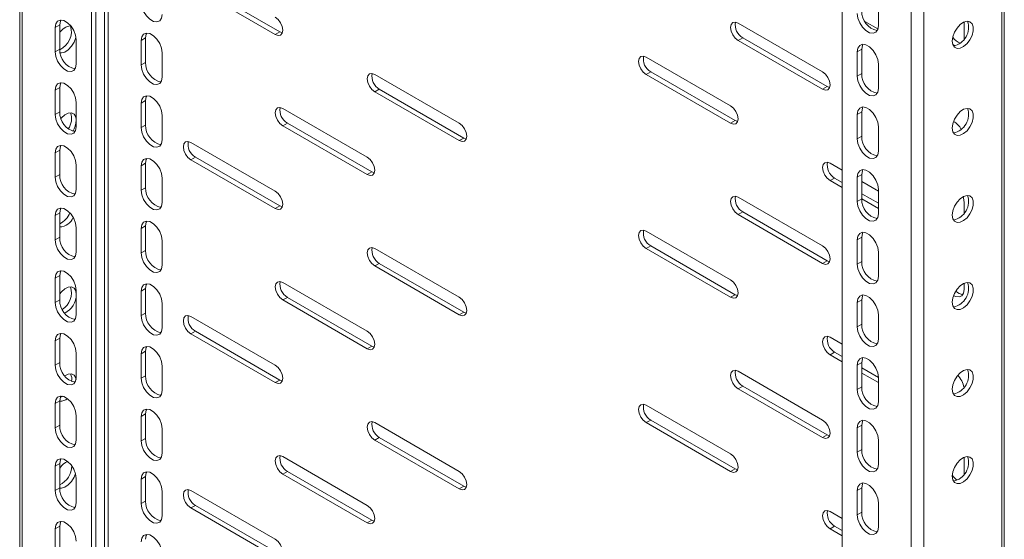
# Model space of a CAD drawing. Units: millimetres. Extents: x 1222 to 4786, y 382 to 3024.
# Drawn here: x 3095 to 3326, y 2298 to 2420 of the extents above; entities that cross this region are included whole.
import ezdxf

# ---------------------------------------------------------------- set-up
doc = ezdxf.new("R2010")
doc.units = ezdxf.units.MM

msp = doc.modelspace()

# ---------------------------------------------------------------- linework, layer by layer
at = {"color": 7, "linetype": 'Continuous', "lineweight": 15}
for p, q in [((3095.044, 2631.268), (3095.044, 2024.424)), ((3095.659, 2630.656), (3095.659, 2023.566)), ((3111.852, 2621.308), (3111.852, 2014.218)), ((3112.912, 2620.696), (3112.912, 2014.831)), ((3325.942, 1914.858), (3325.942, 2521.462)), ((3287.921, 1912.576), (3287.921, 2519.666)), ((3325.327, 1913.759), (3325.327, 2520.359)), ((3304.114, 1903.228), (3304.114, 2510.318)), ((3307.084, 2509.828), (3307.084, 1903.228)), ((3135.186, 2427.582), (3154.985, 2416.153)), ((3136.247, 2428.195), (3156.046, 2416.765)), ((3296.407, 2423.927), (3296.407, 2418.211)), ((3103.366, 2417.785), (3104.427, 2418.397)), ((3103.366, 2412.069), (3103.366, 2417.785)), ((3104.427, 2412.681), (3104.427, 2418.397)), ((3283.325, 2407.387), (3263.526, 2418.817)), ((3293.264, 2419.205), (3296.302, 2417.451)), ((3316.559, 2415.147), (3316.559, 2419.08)), ((3124.58, 2415.333), (3123.519, 2414.721)), ((3124.58, 2409.617), (3124.58, 2415.333)), ((3156.046, 2416.765), (3154.985, 2416.153)), ((3156.046, 2416.765), (3156.647, 2416.54)), ((3264.587, 2415.346), (3263.526, 2414.734)), ((3264.587, 2415.346), (3284.386, 2403.917)), ((3108.316, 2414.927), (3108.316, 2409.212)), ((3123.519, 2414.721), (3123.519, 2409.005)), ((3263.526, 2414.734), (3283.325, 2403.304)), ((3313.828, 2413.881), (3314.486, 2413.524)), ((3103.366, 2412.069), (3104.427, 2412.681)), ((3128.469, 2406.148), (3128.469, 2411.863)), ((3261.758, 2399.424), (3241.959, 2410.853)), ((3291.457, 2412.087), (3292.518, 2412.699)), ((3291.457, 2406.371), (3291.457, 2412.087)), ((3292.518, 2406.983), (3292.518, 2412.699)), ((3124.58, 2409.617), (3123.519, 2409.005)), ((3296.407, 2409.229), (3296.407, 2403.513)), ((3198.119, 2395.335), (3178.32, 2406.765)), ((3243.02, 2407.383), (3241.959, 2406.771)), ((3241.959, 2406.771), (3261.758, 2395.341)), ((3243.02, 2407.383), (3262.819, 2395.953)), ((3291.457, 2406.371), (3292.518, 2406.983)), ((3103.366, 2403.087), (3104.427, 2403.699)), ((3104.427, 2397.984), (3104.427, 2403.699)), ((3284.386, 2403.917), (3283.325, 2403.304)), ((3284.386, 2403.917), (3284.987, 2403.691)), ((3103.366, 2397.371), (3103.366, 2403.087)), ((3179.38, 2403.294), (3178.32, 2402.682)), ((3178.32, 2402.682), (3198.119, 2391.252)), ((3179.38, 2403.294), (3199.179, 2391.865)), ((3108.316, 2400.23), (3108.316, 2394.514)), ((3124.58, 2400.635), (3123.519, 2400.023)), ((3123.519, 2400.023), (3123.519, 2394.307)), ((3124.58, 2394.92), (3124.58, 2400.635)), ((3103.366, 2397.371), (3104.427, 2397.984)), ((3128.469, 2391.45), (3128.469, 2397.166)), ((3176.552, 2387.372), (3156.753, 2398.801)), ((3291.457, 2397.389), (3292.518, 2398.001)), ((3291.457, 2391.673), (3291.457, 2397.389)), ((3292.518, 2392.285), (3292.518, 2398.001)), ((3124.58, 2394.92), (3123.519, 2394.307)), ((3157.814, 2395.331), (3156.753, 2394.719)), ((3156.753, 2394.719), (3176.552, 2383.289)), ((3157.814, 2395.331), (3177.613, 2383.901)), ((3262.819, 2395.953), (3261.758, 2395.341)), ((3262.819, 2395.953), (3263.421, 2395.728)), ((3296.407, 2394.531), (3296.407, 2388.816)), ((3291.457, 2391.673), (3292.518, 2392.285)), ((3154.985, 2379.408), (3135.186, 2390.838)), ((3199.179, 2391.865), (3198.119, 2391.252)), ((3199.179, 2391.865), (3199.781, 2391.639)), ((3103.366, 2388.389), (3104.427, 2389.002)), ((3103.366, 2382.674), (3103.366, 2388.389)), ((3104.427, 2383.286), (3104.427, 2389.002)), ((3108.316, 2385.532), (3108.316, 2379.816)), ((3124.58, 2385.938), (3123.519, 2385.325)), ((3123.519, 2385.325), (3123.519, 2379.61)), ((3124.58, 2380.222), (3124.58, 2385.938)), ((3136.247, 2387.368), (3135.186, 2386.755)), ((3135.186, 2386.755), (3154.985, 2375.326)), ((3136.247, 2387.368), (3156.046, 2375.938)), ((3287.921, 2384.32), (3285.093, 2385.953)), ((3103.366, 2382.674), (3104.427, 2383.286)), ((3177.613, 2383.901), (3176.552, 2383.289)), ((3177.613, 2383.901), (3178.214, 2383.676)), ((3291.457, 2382.691), (3292.518, 2383.303)), ((3292.518, 2377.588), (3292.518, 2383.303)), ((3128.469, 2376.752), (3128.469, 2382.468)), ((3286.154, 2382.483), (3285.093, 2381.87)), ((3285.093, 2381.87), (3287.921, 2380.237)), ((3286.154, 2382.483), (3287.921, 2381.462)), ((3291.457, 2376.975), (3291.457, 2382.691)), ((3296.407, 2379.422), (3292.518, 2381.667)), ((3124.58, 2380.222), (3123.519, 2379.61)), ((3292.518, 2378.809), (3296.407, 2376.564)), ((3296.407, 2379.834), (3296.407, 2374.118)), ((3283.325, 2366.56), (3263.526, 2377.99)), ((3291.457, 2376.975), (3292.518, 2377.588)), ((3292.518, 2377.584), (3296.407, 2375.339)), ((3316.559, 2374.304), (3316.559, 2376.77)), ((3103.366, 2373.692), (3104.427, 2374.304)), ((3103.366, 2367.976), (3103.366, 2373.692)), ((3104.427, 2368.588), (3104.427, 2374.304)), ((3156.046, 2375.938), (3154.985, 2375.326)), ((3156.046, 2375.938), (3156.647, 2375.713)), ((3264.587, 2374.519), (3263.526, 2373.907)), ((3263.526, 2373.907), (3283.325, 2362.477)), ((3264.587, 2374.519), (3284.386, 2363.09)), ((3108.316, 2370.834), (3108.316, 2365.118)), ((3124.58, 2371.24), (3123.519, 2370.628)), ((3123.519, 2370.628), (3123.519, 2364.912)), ((3124.58, 2365.524), (3124.58, 2371.24)), ((3261.758, 2358.597), (3241.959, 2370.026)), ((3103.366, 2367.976), (3104.427, 2368.588)), ((3128.469, 2362.054), (3128.469, 2367.77)), ((3291.457, 2367.993), (3292.518, 2368.606)), ((3291.457, 2362.278), (3291.457, 2367.993)), ((3292.518, 2362.89), (3292.518, 2368.606)), ((3124.58, 2365.524), (3123.519, 2364.912)), ((3198.119, 2354.508), (3178.32, 2365.938)), ((3243.02, 2366.556), (3241.959, 2365.944)), ((3241.959, 2365.944), (3261.758, 2354.514)), ((3243.02, 2366.556), (3262.819, 2355.126)), ((3296.407, 2365.136), (3296.407, 2359.42)), ((3179.38, 2362.467), (3178.32, 2361.855)), ((3179.38, 2362.467), (3199.179, 2351.038)), ((3284.386, 2363.09), (3283.325, 2362.477)), ((3284.386, 2363.09), (3284.987, 2362.864)), ((3291.457, 2362.278), (3292.518, 2362.89)), ((3178.32, 2361.855), (3198.119, 2350.425)), ((3103.366, 2358.994), (3104.427, 2359.606)), ((3103.366, 2353.278), (3103.366, 2358.994)), ((3104.427, 2353.89), (3104.427, 2359.606)), ((3176.552, 2346.545), (3156.753, 2357.974)), ((3316.559, 2356.356), (3316.559, 2357.839)), ((3108.316, 2356.136), (3108.316, 2350.421)), ((3124.58, 2356.542), (3123.519, 2355.93)), ((3123.519, 2355.93), (3123.519, 2350.214)), ((3124.58, 2350.826), (3124.58, 2356.542)), ((3103.366, 2353.278), (3104.427, 2353.89)), ((3128.469, 2347.357), (3128.469, 2353.072)), ((3157.814, 2354.504), (3156.753, 2353.892)), ((3156.753, 2353.892), (3176.552, 2342.462)), ((3157.814, 2354.504), (3177.613, 2343.074)), ((3262.819, 2355.126), (3261.758, 2354.514)), ((3262.819, 2355.126), (3263.421, 2354.901)), ((3291.457, 2353.296), (3292.518, 2353.908)), ((3291.457, 2347.58), (3291.457, 2353.296)), ((3292.518, 2348.192), (3292.518, 2353.908)), ((3124.58, 2350.826), (3123.519, 2350.214)), ((3199.179, 2351.038), (3198.119, 2350.425)), ((3199.179, 2351.038), (3199.781, 2350.812)), ((3154.985, 2338.581), (3135.186, 2350.011)), ((3296.407, 2350.438), (3296.407, 2344.722)), ((3136.247, 2346.541), (3135.186, 2345.928)), ((3135.186, 2345.928), (3154.985, 2334.499)), ((3136.247, 2346.541), (3156.046, 2335.111)), ((3291.457, 2347.58), (3292.518, 2348.192)), ((3103.366, 2344.296), (3104.427, 2344.908)), ((3103.366, 2338.58), (3103.366, 2344.296)), ((3104.427, 2339.193), (3104.427, 2344.908)), ((3287.921, 2343.493), (3285.093, 2345.126)), ((3108.316, 2341.439), (3108.316, 2335.723)), ((3124.58, 2341.844), (3123.519, 2341.232)), ((3124.58, 2336.129), (3124.58, 2341.844)), ((3177.613, 2343.074), (3176.552, 2342.462)), ((3177.613, 2343.074), (3178.214, 2342.849)), ((3286.154, 2341.655), (3285.093, 2341.043)), ((3286.154, 2341.655), (3287.921, 2340.635)), ((3103.366, 2338.58), (3104.427, 2339.193)), ((3123.519, 2341.232), (3123.519, 2335.516)), ((3285.093, 2341.043), (3287.921, 2339.41)), ((3291.457, 2338.598), (3292.518, 2339.21)), ((3292.518, 2333.494), (3292.518, 2339.21)), ((3294.059, 2339.95), (3293.804, 2340.097)), ((3128.469, 2332.659), (3128.469, 2338.375)), ((3283.325, 2325.733), (3263.526, 2337.163)), ((3291.457, 2332.882), (3291.457, 2338.598)), ((3292.518, 2337.982), (3296.407, 2335.737)), ((3292.518, 2336.757), (3296.407, 2334.512)), ((3124.58, 2336.129), (3123.519, 2335.516)), ((3156.046, 2335.111), (3154.985, 2334.499)), ((3156.046, 2335.111), (3156.647, 2334.886)), ((3296.407, 2335.741), (3296.407, 2330.025)), ((3264.587, 2333.692), (3263.526, 2333.08)), ((3263.526, 2333.08), (3283.325, 2321.65)), ((3264.587, 2333.692), (3284.386, 2322.262)), ((3291.457, 2332.882), (3292.518, 2333.494)), ((3103.366, 2329.598), (3104.427, 2330.211)), ((3104.427, 2324.495), (3104.427, 2330.211)), ((3103.366, 2323.883), (3103.366, 2329.598)), ((3261.758, 2317.77), (3241.959, 2329.199)), ((3108.316, 2326.741), (3108.316, 2321.025)), ((3124.58, 2327.147), (3123.519, 2326.534)), ((3123.519, 2326.534), (3123.519, 2320.819)), ((3124.58, 2321.431), (3124.58, 2327.147)), ((3243.02, 2325.729), (3241.959, 2325.117)), ((3243.02, 2325.729), (3262.819, 2314.299)), ((3103.366, 2323.883), (3104.427, 2324.495)), ((3128.469, 2317.961), (3128.469, 2323.677)), ((3198.119, 2313.681), (3178.32, 2325.111)), ((3241.959, 2325.117), (3261.758, 2313.687)), ((3291.457, 2323.9), (3292.518, 2324.513)), ((3291.457, 2318.184), (3291.457, 2323.9)), ((3292.518, 2318.797), (3292.518, 2324.513)), ((3124.58, 2321.431), (3123.519, 2320.819)), ((3179.38, 2321.64), (3178.32, 2321.028)), ((3178.32, 2321.028), (3198.119, 2309.598)), ((3179.38, 2321.64), (3199.179, 2310.211)), ((3284.386, 2322.262), (3283.325, 2321.65)), ((3284.386, 2322.262), (3284.987, 2322.037)), ((3296.407, 2321.043), (3296.407, 2315.327)), ((3291.457, 2318.184), (3292.518, 2318.797)), ((3176.552, 2305.718), (3156.753, 2317.147)), ((3316.559, 2313.063), (3316.559, 2317.012)), ((3103.366, 2314.901), (3104.427, 2315.513)), ((3103.366, 2309.185), (3103.366, 2314.901)), ((3104.427, 2309.797), (3104.427, 2315.513)), ((3157.814, 2313.677), (3156.753, 2313.065)), ((3157.814, 2313.677), (3177.613, 2302.247)), ((3262.819, 2314.299), (3261.758, 2313.687)), ((3262.819, 2314.299), (3263.421, 2314.074)), ((3108.316, 2312.043), (3108.316, 2306.327)), ((3124.58, 2312.449), (3123.519, 2311.837)), ((3123.519, 2311.837), (3123.519, 2306.121)), ((3124.58, 2306.733), (3124.58, 2312.449)), ((3156.753, 2313.065), (3176.552, 2301.635)), ((3103.366, 2309.185), (3104.427, 2309.797)), ((3154.985, 2297.754), (3135.186, 2309.184)), ((3199.179, 2310.211), (3198.119, 2309.598)), ((3199.179, 2310.211), (3199.781, 2309.985)), ((3291.457, 2309.202), (3292.518, 2309.815)), ((3291.457, 2303.487), (3291.457, 2309.202)), ((3292.518, 2304.099), (3292.518, 2309.815)), ((3124.58, 2306.733), (3123.519, 2306.121)), ((3128.469, 2303.263), (3128.469, 2308.979)), ((3136.247, 2305.714), (3135.186, 2305.101)), ((3135.186, 2305.101), (3154.985, 2293.672)), ((3136.247, 2305.714), (3156.046, 2294.284)), ((3296.407, 2306.345), (3296.407, 2300.629)), ((3177.613, 2302.247), (3176.552, 2301.635)), ((3177.613, 2302.247), (3178.214, 2302.022)), ((3287.921, 2302.666), (3285.093, 2304.299)), ((3291.457, 2303.487), (3292.518, 2304.099)), ((3103.366, 2300.203), (3104.427, 2300.815)), ((3103.366, 2294.487), (3103.366, 2300.203)), ((3104.427, 2295.099), (3104.427, 2300.815)), ((3286.154, 2300.828), (3285.093, 2300.216)), ((3285.093, 2300.216), (3287.921, 2298.583)), ((3286.154, 2300.828), (3287.921, 2299.808))]:
    msp.add_line(p, q, dxfattribs=at)
at = {"color": 8, "linetype": 'Continuous', "lineweight": 15}
for p, q in [((3114.963, 2035.2), (3114.963, 2619.512)), ((3115.812, 2619.022), (3115.812, 2035.682))]:
    msp.add_line(p, q, dxfattribs=at)
at = {"color": 7, "linetype": 'Continuous', "lineweight": 15, "flags": 128}
for points in [[(3123.519, 2423.703), (3123.668, 2422.639), (3124.098, 2421.532), (3124.756, 2420.513), (3125.564, 2419.708), (3126.424, 2419.212), (3127.231, 2419.085), (3127.89, 2419.343), (3128.32, 2419.954), (3128.469, 2420.845)], [(3154.985, 2416.153), (3155.662, 2415.918), (3156.235, 2416.029), (3156.618, 2416.47), (3156.753, 2417.174), (3156.618, 2418.032), (3156.235, 2418.916), (3155.662, 2419.69), (3154.985, 2420.235)], [(3296.407, 2418.211), (3296.257, 2417.32), (3295.828, 2416.708), (3295.169, 2416.45), (3294.362, 2416.577), (3293.502, 2417.073), (3292.694, 2417.879), (3292.036, 2418.897), (3291.606, 2420.005), (3291.457, 2421.069)], [(3103.366, 2417.785), (3103.516, 2418.676), (3103.945, 2419.288), (3104.604, 2419.545), (3105.412, 2419.419), (3106.271, 2418.922), (3107.079, 2418.117), (3107.737, 2417.099), (3108.167, 2415.991), (3108.316, 2414.927)], [(3104.427, 2418.397), (3104.576, 2419.288), (3104.704, 2419.551)], [(3263.526, 2418.817), (3262.85, 2419.052), (3262.276, 2418.94), (3261.893, 2418.499), (3261.758, 2417.796), (3261.893, 2416.937), (3262.276, 2416.053), (3262.85, 2415.28), (3263.526, 2414.734)], [(3313.731, 2414.618), (3313.865, 2415.624), (3314.253, 2416.675), (3314.852, 2417.658), (3315.598, 2418.467), (3316.41, 2419.013), (3317.2, 2419.238), (3317.882, 2419.117), (3318.382, 2418.664), (3318.647, 2417.927), (3318.647, 2416.986), (3318.382, 2415.943), (3317.882, 2414.912), (3317.2, 2414.004), (3316.41, 2413.317), (3315.598, 2412.926), (3314.852, 2412.873), (3314.253, 2413.164), (3313.865, 2413.768), (3313.731, 2414.618)], [(3104.526, 2411.827), (3104.847, 2411.816), (3105.637, 2412.041), (3106.449, 2412.587), (3107.195, 2413.396), (3107.794, 2414.379), (3108.182, 2415.43), (3108.239, 2415.681)], [(3128.469, 2411.863), (3128.32, 2412.927), (3127.89, 2414.035), (3127.231, 2415.053), (3126.424, 2415.859), (3125.564, 2416.355), (3124.756, 2416.481), (3124.098, 2416.224), (3123.668, 2415.612), (3123.519, 2414.721)], [(3124.58, 2415.333), (3124.729, 2416.224), (3124.857, 2416.487)], [(3291.457, 2412.087), (3291.606, 2412.978), (3292.036, 2413.589), (3292.694, 2413.847), (3293.502, 2413.72), (3294.362, 2413.224), (3295.169, 2412.419), (3295.828, 2411.4), (3296.257, 2410.293), (3296.407, 2409.229)], [(3292.518, 2412.699), (3292.667, 2413.59), (3292.795, 2413.853)], [(3108.316, 2409.212), (3108.167, 2408.32), (3107.737, 2407.709), (3107.079, 2407.451), (3106.271, 2407.578), (3105.412, 2408.074), (3104.604, 2408.88), (3103.945, 2409.898), (3103.516, 2411.005), (3103.366, 2412.069)], [(3241.959, 2410.853), (3241.283, 2411.089), (3240.709, 2410.977), (3240.326, 2410.536), (3240.192, 2409.833), (3240.326, 2408.974), (3240.709, 2408.09), (3241.283, 2407.317), (3241.959, 2406.771)], [(3123.519, 2409.005), (3123.668, 2407.941), (3124.098, 2406.834), (3124.756, 2405.816), (3125.564, 2405.01), (3126.424, 2404.514), (3127.231, 2404.387), (3127.89, 2404.645), (3128.32, 2405.256), (3128.469, 2406.148)], [(3178.32, 2406.765), (3177.643, 2407), (3177.07, 2406.888), (3176.687, 2406.447), (3176.552, 2405.744), (3176.687, 2404.885), (3177.07, 2404.002), (3177.643, 2403.228), (3178.32, 2402.682)], [(3283.325, 2403.304), (3284.002, 2403.069), (3284.575, 2403.181), (3284.958, 2403.622), (3285.093, 2404.325), (3284.958, 2405.184), (3284.575, 2406.067), (3284.002, 2406.841), (3283.325, 2407.387)], [(3296.407, 2403.513), (3296.257, 2402.622), (3295.828, 2402.011), (3295.169, 2401.753), (3294.362, 2401.88), (3293.502, 2402.376), (3292.694, 2403.181), (3292.036, 2404.2), (3291.606, 2405.307), (3291.457, 2406.371)], [(3103.366, 2403.087), (3103.516, 2403.978), (3103.945, 2404.59), (3104.604, 2404.848), (3105.412, 2404.721), (3106.271, 2404.225), (3107.079, 2403.419), (3107.737, 2402.401), (3108.167, 2401.293), (3108.316, 2400.23)], [(3104.427, 2403.699), (3104.576, 2404.591), (3104.704, 2404.853)], [(3128.469, 2397.166), (3128.32, 2398.229), (3127.89, 2399.337), (3127.231, 2400.355), (3126.424, 2401.161), (3125.564, 2401.657), (3124.756, 2401.784), (3124.098, 2401.526), (3123.668, 2400.914), (3123.519, 2400.023)], [(3124.58, 2400.635), (3124.729, 2401.527), (3124.857, 2401.789)], [(3156.753, 2398.801), (3156.077, 2399.037), (3155.503, 2398.925), (3155.12, 2398.484), (3154.985, 2397.781), (3155.12, 2396.922), (3155.503, 2396.038), (3156.077, 2395.265), (3156.753, 2394.719)], [(3261.758, 2395.341), (3262.435, 2395.106), (3263.008, 2395.217), (3263.392, 2395.658), (3263.526, 2396.362), (3263.392, 2397.221), (3263.008, 2398.104), (3262.435, 2398.878), (3261.758, 2399.424)], [(3291.457, 2397.389), (3291.606, 2398.28), (3292.036, 2398.892), (3292.694, 2399.15), (3293.502, 2399.023), (3294.362, 2398.527), (3295.169, 2397.721), (3295.828, 2396.703), (3296.257, 2395.595), (3296.407, 2394.531)], [(3292.518, 2398.001), (3292.667, 2398.892), (3292.795, 2399.155)], [(3108.316, 2394.514), (3108.167, 2393.623), (3107.737, 2393.011), (3107.079, 2392.753), (3106.271, 2392.88), (3105.412, 2393.376), (3104.604, 2394.182), (3103.945, 2395.2), (3103.516, 2396.308), (3103.366, 2397.371)], [(3108.316, 2396.022), (3108.182, 2396.872), (3107.794, 2397.476), (3107.195, 2397.767), (3106.449, 2397.714), (3105.637, 2397.323), (3104.847, 2396.637), (3104.713, 2396.485)], [(3313.731, 2394.205), (3313.865, 2395.21), (3314.253, 2396.262), (3314.852, 2397.245), (3315.598, 2398.053), (3316.41, 2398.6), (3317.2, 2398.825), (3317.882, 2398.704), (3318.382, 2398.25), (3318.647, 2397.513), (3318.647, 2396.572), (3318.382, 2395.53), (3317.882, 2394.499), (3317.2, 2393.59), (3316.41, 2392.904), (3315.598, 2392.512), (3314.852, 2392.46), (3314.253, 2392.751), (3313.865, 2393.354), (3313.731, 2394.205)], [(3198.119, 2391.252), (3198.795, 2391.017), (3199.369, 2391.129), (3199.752, 2391.57), (3199.887, 2392.273), (3199.752, 2393.132), (3199.369, 2394.015), (3198.795, 2394.789), (3198.119, 2395.335)], [(3123.519, 2394.307), (3123.668, 2393.244), (3124.098, 2392.136), (3124.756, 2391.118), (3125.564, 2390.312), (3126.424, 2389.816), (3127.231, 2389.689), (3127.89, 2389.947), (3128.32, 2390.559), (3128.469, 2391.45)], [(3103.366, 2388.389), (3103.516, 2389.281), (3103.945, 2389.892), (3104.604, 2390.15), (3105.412, 2390.023), (3106.271, 2389.527), (3107.079, 2388.721), (3107.737, 2387.703), (3108.167, 2386.595), (3108.316, 2385.532)], [(3104.427, 2389.002), (3104.576, 2389.893), (3104.704, 2390.155)], [(3135.186, 2390.838), (3134.51, 2391.073), (3133.936, 2390.962), (3133.553, 2390.521), (3133.419, 2389.817), (3133.553, 2388.958), (3133.936, 2388.075), (3134.51, 2387.301), (3135.186, 2386.755)], [(3296.407, 2388.816), (3296.257, 2387.924), (3295.828, 2387.313), (3295.169, 2387.055), (3294.362, 2387.182), (3293.502, 2387.678), (3292.694, 2388.484), (3292.036, 2389.502), (3291.606, 2390.609), (3291.457, 2391.673)], [(3128.469, 2382.468), (3128.32, 2383.532), (3127.89, 2384.639), (3127.231, 2385.657), (3126.424, 2386.463), (3125.564, 2386.959), (3124.756, 2387.086), (3124.098, 2386.828), (3123.668, 2386.217), (3123.519, 2385.325)], [(3124.58, 2385.938), (3124.729, 2386.829), (3124.857, 2387.091)], [(3176.552, 2383.289), (3177.229, 2383.054), (3177.802, 2383.165), (3178.185, 2383.606), (3178.32, 2384.31), (3178.185, 2385.169), (3177.802, 2386.052), (3177.229, 2386.826), (3176.552, 2387.372)], [(3285.093, 2385.953), (3284.416, 2386.188), (3283.843, 2386.077), (3283.46, 2385.636), (3283.325, 2384.932), (3283.46, 2384.073), (3283.843, 2383.19), (3284.416, 2382.416), (3285.093, 2381.87)], [(3291.457, 2382.691), (3291.606, 2383.582), (3292.036, 2384.194), (3292.694, 2384.452), (3293.502, 2384.325), (3294.362, 2383.829), (3295.169, 2383.023), (3295.828, 2382.005), (3296.257, 2380.897), (3296.407, 2379.834)], [(3292.518, 2383.303), (3292.667, 2384.195), (3292.795, 2384.457)], [(3108.316, 2379.816), (3108.167, 2378.925), (3107.737, 2378.313), (3107.079, 2378.055), (3106.271, 2378.182), (3105.412, 2378.678), (3104.604, 2379.484), (3103.945, 2380.502), (3103.516, 2381.61), (3103.366, 2382.674)], [(3123.519, 2379.61), (3123.668, 2378.546), (3124.098, 2377.438), (3124.756, 2376.42), (3125.564, 2375.614), (3126.424, 2375.118), (3127.231, 2374.992), (3127.89, 2375.249), (3128.32, 2375.861), (3128.469, 2376.752)], [(3154.985, 2375.326), (3155.662, 2375.091), (3156.235, 2375.202), (3156.618, 2375.643), (3156.753, 2376.347), (3156.618, 2377.205), (3156.235, 2378.089), (3155.662, 2378.862), (3154.985, 2379.408)], [(3313.731, 2373.791), (3313.865, 2374.797), (3314.253, 2375.848), (3314.852, 2376.831), (3315.598, 2377.64), (3316.41, 2378.186), (3317.2, 2378.411), (3317.882, 2378.29), (3318.382, 2377.837), (3318.647, 2377.1), (3318.647, 2376.159), (3318.382, 2375.116), (3317.882, 2374.085), (3317.2, 2373.177), (3316.41, 2372.49), (3315.598, 2372.099), (3314.852, 2372.046), (3314.253, 2372.337), (3313.865, 2372.941), (3313.731, 2373.791)], [(3263.526, 2377.99), (3262.85, 2378.225), (3262.276, 2378.113), (3261.893, 2377.672), (3261.758, 2376.969), (3261.893, 2376.11), (3262.276, 2375.226), (3262.85, 2374.453), (3263.526, 2373.907)], [(3296.407, 2374.118), (3296.257, 2373.227), (3295.828, 2372.615), (3295.169, 2372.357), (3294.362, 2372.484), (3293.502, 2372.98), (3292.694, 2373.786), (3292.036, 2374.804), (3291.606, 2375.912), (3291.457, 2376.975)], [(3316.559, 2376.77), (3316.41, 2377.833), (3316.318, 2378.14)], [(3103.366, 2373.692), (3103.516, 2374.583), (3103.945, 2375.194), (3104.604, 2375.452), (3105.412, 2375.325), (3106.271, 2374.829), (3107.079, 2374.023), (3107.737, 2373.005), (3108.167, 2371.898), (3108.316, 2370.834)], [(3104.427, 2374.304), (3104.576, 2375.195), (3104.704, 2375.458)], [(3128.469, 2367.77), (3128.32, 2368.834), (3127.89, 2369.941), (3127.231, 2370.96), (3126.424, 2371.765), (3125.564, 2372.261), (3124.756, 2372.388), (3124.098, 2372.13), (3123.668, 2371.519), (3123.519, 2370.628)], [(3124.58, 2371.24), (3124.729, 2372.131), (3124.857, 2372.394)], [(3241.959, 2370.026), (3241.283, 2370.261), (3240.709, 2370.15), (3240.326, 2369.709), (3240.192, 2369.006), (3240.326, 2368.147), (3240.709, 2367.263), (3241.283, 2366.49), (3241.959, 2365.944)], [(3291.457, 2367.993), (3291.606, 2368.885), (3292.036, 2369.496), (3292.694, 2369.754), (3293.502, 2369.627), (3294.362, 2369.131), (3295.169, 2368.325), (3295.828, 2367.307), (3296.257, 2366.2), (3296.407, 2365.136)], [(3292.518, 2368.606), (3292.667, 2369.497), (3292.795, 2369.76)], [(3108.316, 2365.118), (3108.167, 2364.227), (3107.737, 2363.616), (3107.079, 2363.358), (3106.271, 2363.484), (3105.412, 2363.981), (3104.604, 2364.786), (3103.945, 2365.804), (3103.516, 2366.912), (3103.366, 2367.976)], [(3123.519, 2364.912), (3123.668, 2363.848), (3124.098, 2362.741), (3124.756, 2361.722), (3125.564, 2360.917), (3126.424, 2360.421), (3127.231, 2360.294), (3127.89, 2360.552), (3128.32, 2361.163), (3128.469, 2362.054)], [(3178.32, 2365.938), (3177.643, 2366.173), (3177.07, 2366.061), (3176.687, 2365.62), (3176.552, 2364.917), (3176.687, 2364.058), (3177.07, 2363.174), (3177.643, 2362.401), (3178.32, 2361.855)], [(3283.325, 2362.477), (3284.002, 2362.242), (3284.575, 2362.354), (3284.958, 2362.795), (3285.093, 2363.498), (3284.958, 2364.357), (3284.575, 2365.24), (3284.002, 2366.014), (3283.325, 2366.56)], [(3296.407, 2359.42), (3296.257, 2358.529), (3295.828, 2357.917), (3295.169, 2357.66), (3294.362, 2357.786), (3293.502, 2358.283), (3292.694, 2359.088), (3292.036, 2360.106), (3291.606, 2361.214), (3291.457, 2362.278)], [(3103.366, 2358.994), (3103.516, 2359.885), (3103.945, 2360.497), (3104.604, 2360.754), (3105.412, 2360.628), (3106.271, 2360.131), (3107.079, 2359.326), (3107.737, 2358.308), (3108.167, 2357.2), (3108.316, 2356.136)], [(3104.427, 2359.606), (3104.576, 2360.497), (3104.704, 2360.76)], [(3128.469, 2353.072), (3128.32, 2354.136), (3127.89, 2355.244), (3127.231, 2356.262), (3126.424, 2357.068), (3125.564, 2357.564), (3124.756, 2357.691), (3124.098, 2357.433), (3123.668, 2356.821), (3123.519, 2355.93)], [(3124.58, 2356.542), (3124.729, 2357.434), (3124.857, 2357.696)], [(3156.753, 2357.974), (3156.077, 2358.21), (3155.503, 2358.098), (3155.12, 2357.657), (3154.985, 2356.954), (3155.12, 2356.095), (3155.503, 2355.211), (3156.077, 2354.438), (3156.753, 2353.892)], [(3261.758, 2354.514), (3262.435, 2354.279), (3263.008, 2354.39), (3263.392, 2354.831), (3263.526, 2355.535), (3263.392, 2356.394), (3263.008, 2357.277), (3262.435, 2358.051), (3261.758, 2358.597)], [(3313.731, 2353.378), (3313.865, 2354.383), (3314.253, 2355.435), (3314.852, 2356.418), (3315.598, 2357.226), (3316.41, 2357.773), (3317.2, 2357.998), (3317.882, 2357.877), (3318.382, 2357.423), (3318.647, 2356.686), (3318.647, 2355.745), (3318.382, 2354.703), (3317.882, 2353.672), (3317.2, 2352.763), (3316.41, 2352.076), (3315.598, 2351.685), (3314.852, 2351.633), (3314.253, 2351.924), (3313.865, 2352.527), (3313.731, 2353.378)], [(3108.316, 2355.195), (3108.182, 2356.045), (3107.794, 2356.649), (3107.195, 2356.94), (3106.449, 2356.887), (3105.637, 2356.496), (3104.847, 2355.809), (3104.427, 2355.295)], [(3314.044, 2354.951), (3314.514, 2354.722), (3315.322, 2354.596), (3315.98, 2354.854), (3316.41, 2355.465), (3316.559, 2356.356)], [(3108.316, 2350.421), (3108.167, 2349.529), (3107.737, 2348.918), (3107.079, 2348.66), (3106.271, 2348.787), (3105.412, 2349.283), (3104.604, 2350.089), (3103.945, 2351.107), (3103.516, 2352.214), (3103.366, 2353.278)], [(3198.119, 2350.425), (3198.795, 2350.19), (3199.369, 2350.302), (3199.752, 2350.743), (3199.887, 2351.446), (3199.752, 2352.305), (3199.369, 2353.188), (3198.795, 2353.962), (3198.119, 2354.508)], [(3291.457, 2353.296), (3291.606, 2354.187), (3292.036, 2354.798), (3292.694, 2355.056), (3293.502, 2354.93), (3294.362, 2354.433), (3295.169, 2353.628), (3295.828, 2352.61), (3296.257, 2351.502), (3296.407, 2350.438)], [(3292.518, 2353.908), (3292.667, 2354.799), (3292.795, 2355.062)], [(3123.519, 2350.214), (3123.668, 2349.15), (3124.098, 2348.043), (3124.756, 2347.025), (3125.564, 2346.219), (3126.424, 2345.723), (3127.231, 2345.596), (3127.89, 2345.854), (3128.32, 2346.465), (3128.469, 2347.357)], [(3135.186, 2350.011), (3134.51, 2350.246), (3133.936, 2350.135), (3133.553, 2349.694), (3133.419, 2348.99), (3133.553, 2348.131), (3133.936, 2347.248), (3134.51, 2346.474), (3135.186, 2345.928)], [(3103.366, 2344.296), (3103.516, 2345.187), (3103.945, 2345.799), (3104.604, 2346.057), (3105.412, 2345.93), (3106.271, 2345.434), (3107.079, 2344.628), (3107.737, 2343.61), (3108.167, 2342.502), (3108.316, 2341.439)], [(3104.427, 2344.908), (3104.576, 2345.8), (3104.704, 2346.062)], [(3176.552, 2342.462), (3177.229, 2342.227), (3177.802, 2342.338), (3178.185, 2342.779), (3178.32, 2343.483), (3178.185, 2344.342), (3177.802, 2345.225), (3177.229, 2345.999), (3176.552, 2346.545)], [(3296.407, 2344.722), (3296.257, 2343.831), (3295.828, 2343.22), (3295.169, 2342.962), (3294.362, 2343.089), (3293.502, 2343.585), (3292.694, 2344.391), (3292.036, 2345.409), (3291.606, 2346.516), (3291.457, 2347.58)], [(3285.093, 2345.126), (3284.416, 2345.361), (3283.843, 2345.25), (3283.46, 2344.809), (3283.325, 2344.105), (3283.46, 2343.246), (3283.843, 2342.363), (3284.416, 2341.589), (3285.093, 2341.043)], [(3128.469, 2338.375), (3128.32, 2339.438), (3127.89, 2340.546), (3127.231, 2341.564), (3126.424, 2342.37), (3125.564, 2342.866), (3124.756, 2342.993), (3124.098, 2342.735), (3123.668, 2342.123), (3123.519, 2341.232)], [(3124.58, 2341.844), (3124.729, 2342.736), (3124.857, 2342.998)], [(3291.457, 2338.598), (3291.606, 2339.489), (3292.036, 2340.101), (3292.694, 2340.359), (3293.502, 2340.232), (3294.362, 2339.736), (3295.169, 2338.93), (3295.828, 2337.912), (3296.257, 2336.804), (3296.407, 2335.741)], [(3292.518, 2339.21), (3292.667, 2340.102), (3292.795, 2340.364)], [(3108.316, 2335.723), (3108.167, 2334.832), (3107.737, 2334.22), (3107.079, 2333.962), (3106.271, 2334.089), (3105.412, 2334.585), (3104.604, 2335.391), (3103.945, 2336.409), (3103.516, 2337.517), (3103.366, 2338.58)], [(3154.985, 2334.499), (3155.662, 2334.264), (3156.235, 2334.375), (3156.618, 2334.816), (3156.753, 2335.519), (3156.618, 2336.378), (3156.235, 2337.262), (3155.662, 2338.035), (3154.985, 2338.581)], [(3263.526, 2337.163), (3262.85, 2337.398), (3262.276, 2337.286), (3261.893, 2336.845), (3261.758, 2336.142), (3261.893, 2335.283), (3262.276, 2334.399), (3262.85, 2333.626), (3263.526, 2333.08)], [(3313.731, 2332.964), (3313.865, 2333.97), (3314.253, 2335.021), (3314.852, 2336.004), (3315.598, 2336.813), (3316.41, 2337.359), (3317.2, 2337.584), (3317.882, 2337.463), (3318.382, 2337.01), (3318.647, 2336.273), (3318.647, 2335.332), (3318.382, 2334.289), (3317.882, 2333.258), (3317.2, 2332.35), (3316.41, 2331.663), (3315.598, 2331.272), (3314.852, 2331.219), (3314.253, 2331.51), (3313.865, 2332.114), (3313.731, 2332.964)], [(3108.279, 2335.252), (3108.182, 2335.632), (3107.794, 2336.235), (3107.195, 2336.527), (3106.449, 2336.474), (3105.637, 2336.083), (3105.614, 2336.067)], [(3123.519, 2335.516), (3123.668, 2334.453), (3124.098, 2333.345), (3124.756, 2332.327), (3125.564, 2331.521), (3126.424, 2331.025), (3127.231, 2330.898), (3127.89, 2331.156), (3128.32, 2331.768), (3128.469, 2332.659)], [(3296.407, 2330.025), (3296.257, 2329.133), (3295.828, 2328.522), (3295.169, 2328.264), (3294.362, 2328.391), (3293.502, 2328.887), (3292.694, 2329.693), (3292.036, 2330.711), (3291.606, 2331.819), (3291.457, 2332.882)], [(3103.366, 2329.598), (3103.516, 2330.49), (3103.945, 2331.101), (3104.604, 2331.359), (3105.412, 2331.232), (3106.271, 2330.736), (3107.079, 2329.93), (3107.737, 2328.912), (3108.167, 2327.805), (3108.316, 2326.741)], [(3104.427, 2330.211), (3104.576, 2331.102), (3104.704, 2331.364)], [(3105.109, 2331.322), (3104.985, 2331.235), (3104.534, 2330.979)], [(3128.469, 2323.677), (3128.32, 2324.741), (3127.89, 2325.848), (3127.231, 2326.866), (3126.424, 2327.672), (3125.564, 2328.168), (3124.756, 2328.295), (3124.098, 2328.037), (3123.668, 2327.426), (3123.519, 2326.534)], [(3124.58, 2327.147), (3124.729, 2328.038), (3124.857, 2328.301)], [(3241.959, 2329.199), (3241.283, 2329.434), (3240.709, 2329.323), (3240.326, 2328.882), (3240.192, 2328.178), (3240.326, 2327.32), (3240.709, 2326.436), (3241.283, 2325.663), (3241.959, 2325.117)], [(3178.32, 2325.111), (3177.643, 2325.346), (3177.07, 2325.234), (3176.687, 2324.793), (3176.552, 2324.09), (3176.687, 2323.231), (3177.07, 2322.347), (3177.643, 2321.574), (3178.32, 2321.028)], [(3283.325, 2321.65), (3284.002, 2321.415), (3284.575, 2321.526), (3284.958, 2321.968), (3285.093, 2322.671), (3284.958, 2323.53), (3284.575, 2324.413), (3284.002, 2325.187), (3283.325, 2325.733)], [(3291.457, 2323.9), (3291.606, 2324.792), (3292.036, 2325.403), (3292.694, 2325.661), (3293.502, 2325.534), (3294.362, 2325.038), (3295.169, 2324.232), (3295.828, 2323.214), (3296.257, 2322.106), (3296.407, 2321.043)], [(3292.518, 2324.513), (3292.667, 2325.404), (3292.795, 2325.666)], [(3108.316, 2321.025), (3108.167, 2320.134), (3107.737, 2319.522), (3107.079, 2319.264), (3106.271, 2319.391), (3105.412, 2319.887), (3104.604, 2320.693), (3103.945, 2321.711), (3103.516, 2322.819), (3103.366, 2323.883)], [(3123.519, 2320.819), (3123.668, 2319.755), (3124.098, 2318.647), (3124.756, 2317.629), (3125.564, 2316.824), (3126.424, 2316.327), (3127.231, 2316.201), (3127.89, 2316.458), (3128.32, 2317.07), (3128.469, 2317.961)], [(3103.366, 2314.901), (3103.516, 2315.792), (3103.945, 2316.403), (3104.604, 2316.661), (3105.412, 2316.534), (3106.271, 2316.038), (3107.079, 2315.233), (3107.737, 2314.214), (3108.167, 2313.107), (3108.316, 2312.043)], [(3104.427, 2315.513), (3104.576, 2316.404), (3104.704, 2316.667)], [(3156.753, 2317.147), (3156.077, 2317.382), (3155.503, 2317.271), (3155.12, 2316.83), (3154.985, 2316.126), (3155.12, 2315.268), (3155.503, 2314.384), (3156.077, 2313.611), (3156.753, 2313.065)], [(3261.758, 2313.687), (3262.435, 2313.452), (3263.008, 2313.563), (3263.392, 2314.004), (3263.526, 2314.708), (3263.392, 2315.567), (3263.008, 2316.45), (3262.435, 2317.224), (3261.758, 2317.77)], [(3296.407, 2315.327), (3296.257, 2314.436), (3295.828, 2313.824), (3295.169, 2313.566), (3294.362, 2313.693), (3293.502, 2314.189), (3292.694, 2314.995), (3292.036, 2316.013), (3291.606, 2317.121), (3291.457, 2318.184)], [(3313.731, 2312.551), (3313.865, 2313.556), (3314.253, 2314.607), (3314.852, 2315.591), (3315.598, 2316.399), (3316.41, 2316.946), (3317.2, 2317.171), (3317.882, 2317.05), (3318.382, 2316.596), (3318.647, 2315.859), (3318.647, 2314.918), (3318.382, 2313.876), (3317.882, 2312.845), (3317.2, 2311.936), (3316.41, 2311.249), (3315.598, 2310.858), (3314.852, 2310.806), (3314.253, 2311.097), (3313.865, 2311.7), (3313.731, 2312.551)], [(3124.58, 2312.449), (3124.729, 2313.34), (3124.857, 2313.603)], [(3198.119, 2309.598), (3198.795, 2309.363), (3199.369, 2309.474), (3199.752, 2309.916), (3199.887, 2310.619), (3199.752, 2311.478), (3199.369, 2312.361), (3198.795, 2313.135), (3198.119, 2313.681)], [(3104.427, 2309.777), (3104.847, 2309.748), (3105.637, 2309.973), (3106.449, 2310.519), (3107.195, 2311.328), (3107.794, 2312.311), (3108.14, 2313.206)], [(3128.469, 2308.979), (3128.32, 2310.043), (3127.89, 2311.151), (3127.231, 2312.169), (3126.424, 2312.974), (3125.564, 2313.471), (3124.756, 2313.597), (3124.098, 2313.339), (3123.668, 2312.728), (3123.519, 2311.837)], [(3108.316, 2306.327), (3108.167, 2305.436), (3107.737, 2304.825), (3107.079, 2304.567), (3106.271, 2304.694), (3105.412, 2305.19), (3104.604, 2305.995), (3103.945, 2307.014), (3103.516, 2308.121), (3103.366, 2309.185)], [(3135.186, 2309.184), (3134.51, 2309.419), (3133.936, 2309.308), (3133.553, 2308.867), (3133.419, 2308.163), (3133.553, 2307.304), (3133.936, 2306.421), (3134.51, 2305.647), (3135.186, 2305.101)], [(3291.457, 2309.202), (3291.606, 2310.094), (3292.036, 2310.705), (3292.694, 2310.963), (3293.502, 2310.836), (3294.362, 2310.34), (3295.169, 2309.534), (3295.828, 2308.516), (3296.257, 2307.409), (3296.407, 2306.345)], [(3292.518, 2309.815), (3292.667, 2310.706), (3292.795, 2310.969)], [(3123.519, 2306.121), (3123.668, 2305.057), (3124.098, 2303.95), (3124.756, 2302.932), (3125.564, 2302.126), (3126.424, 2301.63), (3127.231, 2301.503), (3127.89, 2301.761), (3128.32, 2302.372), (3128.469, 2303.263)], [(3176.552, 2301.635), (3177.229, 2301.4), (3177.802, 2301.511), (3178.185, 2301.952), (3178.32, 2302.656), (3178.185, 2303.515), (3177.802, 2304.398), (3177.229, 2305.172), (3176.552, 2305.718)], [(3285.093, 2304.299), (3284.416, 2304.534), (3283.843, 2304.423), (3283.46, 2303.982), (3283.325, 2303.278), (3283.46, 2302.419), (3283.843, 2301.536), (3284.416, 2300.762), (3285.093, 2300.216)], [(3296.407, 2300.629), (3296.257, 2299.738), (3295.828, 2299.127), (3295.169, 2298.869), (3294.362, 2298.995), (3293.502, 2299.492), (3292.694, 2300.297), (3292.036, 2301.315), (3291.606, 2302.423), (3291.457, 2303.487)], [(3103.366, 2300.203), (3103.516, 2301.094), (3103.945, 2301.706), (3104.604, 2301.964), (3105.412, 2301.837), (3106.271, 2301.341), (3107.079, 2300.535), (3107.737, 2299.517), (3108.167, 2298.409), (3108.316, 2297.345)], [(3104.427, 2300.815), (3104.576, 2301.706), (3104.704, 2301.969)], [(3128.469, 2294.282), (3128.32, 2295.345), (3127.89, 2296.453), (3127.231, 2297.471), (3126.424, 2298.277), (3125.564, 2298.773), (3124.756, 2298.9), (3124.098, 2298.642), (3123.668, 2298.03), (3123.519, 2297.139)], [(3124.58, 2297.751), (3124.729, 2298.643), (3124.857, 2298.905)], [(3154.985, 2293.672), (3155.662, 2293.436), (3156.235, 2293.548), (3156.618, 2293.989), (3156.753, 2294.692), (3156.618, 2295.551), (3156.235, 2296.435), (3155.662, 2297.208), (3154.985, 2297.754)]]:
    msp.add_lwpolyline(points, dxfattribs=at)
at = {"color": 7, "linetype": 'Continuous', "lineweight": 15}
for centre, radius, start, end in [((3297.105, 2421.542), 4.589, 178.26338, 257.73407), ((3107.429, 2414.725), 3.506, 97.38427, 148.89766), ((3102.482, 2416.858), 4.693, 294.50496, 16.64039), ((3266.354, 2418.363), 3.496, 168.79244, 239.6387), ((3313.112, 2417.833), 4.459, 281.58597, 18.41939), ((3317.174, 2417.907), 4.104, 215.64892, 247.49686), ((3109.014, 2412.542), 4.589, 178.26393, 257.73359), ((3244.787, 2410.399), 3.496, 168.79246, 239.63865), ((3129.167, 2409.478), 4.589, 178.26393, 257.73359), ((3181.147, 2406.311), 3.496, 168.79237, 239.63877), ((3297.105, 2406.844), 4.589, 178.26398, 257.73362), ((3109.014, 2397.845), 4.589, 178.26393, 257.73359), ((3103.022, 2396.444), 4.178, 324.59553, 18.75954), ((3159.581, 2398.347), 3.496, 168.79265, 239.63849), ((3313.112, 2397.419), 4.459, 281.58573, 18.41962), ((3103.102, 2396.239), 5.219, 327.50128, 357.61314), ((3129.167, 2394.781), 4.589, 178.26393, 257.73359), ((3311.478, 2391.528), 4.963, 28.56654, 58.87325), ((3297.105, 2392.146), 4.589, 178.2639, 257.73355), ((3138.014, 2390.384), 3.496, 168.79239, 239.63875), ((3287.921, 2385.499), 3.496, 168.79254, 239.6386), ((3109.014, 2383.147), 4.589, 178.26393, 257.73359), ((3129.167, 2380.083), 4.589, 178.26387, 257.73366), ((3313.112, 2377.006), 4.459, 281.58596, 18.4194), ((3266.354, 2377.536), 3.496, 168.79253, 239.6386), ((3297.105, 2377.449), 4.589, 178.26387, 257.73372), ((3102.215, 2376.202), 4.963, 296.47468, 337.86077), ((3104.317, 2374.594), 3.578, 271.76418, 337.43409), ((3244.787, 2369.572), 3.496, 168.79233, 239.63878), ((3109.014, 2368.449), 4.589, 178.26387, 257.73366), ((3129.167, 2365.385), 4.589, 178.26392, 257.73356), ((3181.147, 2365.484), 3.496, 168.79254, 239.6386), ((3297.105, 2362.751), 4.589, 178.2639, 257.73355), ((3159.581, 2357.52), 3.496, 168.79263, 239.63851), ((3313.112, 2356.592), 4.459, 281.58601, 18.41945), ((3102.605, 2355.574), 4.589, 301.87447, 17.59228), ((3103.219, 2355.291), 5.099, 297.84648, 358.92228), ((3316.516, 2358.079), 2.886, 226.96094, 265.34956), ((3109.014, 2353.751), 4.589, 178.26392, 257.73356), ((3129.167, 2350.687), 4.589, 178.26393, 257.73358), ((3138.014, 2349.557), 3.496, 168.79234, 239.63881), ((3297.105, 2348.053), 4.589, 178.26387, 257.73372), ((3287.921, 2344.672), 3.496, 168.79242, 239.63872), ((3109.014, 2339.054), 4.589, 178.26393, 257.73358), ((3266.354, 2336.709), 3.496, 168.79249, 239.63865), ((3313.112, 2336.179), 4.459, 281.5858, 18.41956), ((3104.413, 2335.322), 2.843, 348.49987, 25.53656), ((3129.167, 2335.99), 4.589, 178.26391, 257.7336), ((3310.877, 2332.259), 5.726, 11.32552, 43.68294), ((3297.105, 2333.355), 4.589, 178.2639, 257.73355), ((3104.716, 2332.434), 2.262, 262.65421, 312.2925), ((3244.787, 2328.745), 3.496, 168.79251, 239.63861), ((3181.147, 2324.657), 3.496, 168.7925, 239.63866), ((3109.014, 2324.356), 4.589, 178.26391, 257.7336), ((3129.167, 2321.292), 4.589, 178.26393, 257.73357), ((3297.105, 2318.658), 4.589, 178.26388, 257.73364), ((3107.99, 2312.055), 4.303, 113.08098, 145.88539), ((3159.581, 2316.693), 3.496, 168.79262, 239.63853), ((3313.112, 2315.765), 4.459, 281.58596, 18.41939), ((3102.159, 2315.083), 5.097, 296.42038, 359.07332), ((3317.775, 2315.634), 4.952, 215.39379, 234.4567), ((3109.014, 2309.658), 4.589, 178.26393, 257.73357), ((3138.014, 2308.73), 3.496, 168.79236, 239.6388), ((3129.167, 2306.594), 4.589, 178.26394, 257.73355), ((3287.921, 2303.845), 3.496, 168.79259, 239.63855), ((3297.105, 2303.96), 4.589, 178.26388, 257.73364)]:
    msp.add_arc(centre, radius, start, end, dxfattribs=at)

doc.saveas('drawing.dxf')
